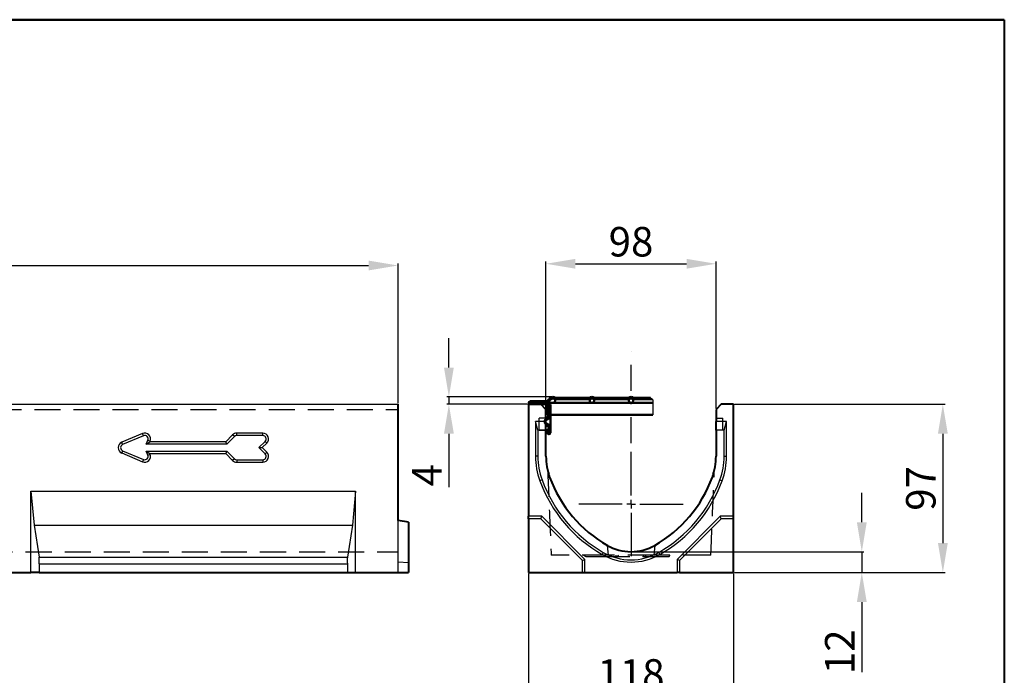
# Model space of a CAD drawing. Extents: x 3504 to 4917, y 124 to 1112.
# Drawn here: x 4350 to 4917, y 734 to 1112 of the extents above; entities that cross this region are included whole.
import ezdxf

# ---------------------------------------------------------------- set-up
doc = ezdxf.new("R2010")
doc.units = 0
doc.header["$LTSCALE"] = 30
doc.header["$MEASUREMENT"] = 0
for name, pattern in [('GESTRICHELT', [0.75, 0.5, -0.25]), ('HIDDEN', [1.905, 1.27, -0.635]), ('STRICHPUNKT', [1, 0.5, -0.25, 0, -0.25])]:
    doc.linetypes.add(name, pattern=pattern)
doc.layers.get('0').update_dxf_attribs({"linetype": 'CONTINUOUS', "lineweight": 40})
doc.layers.get('DEFPOINTS').update_dxf_attribs({"linetype": 'CONTINUOUS'})
for name, color, linetype in [('6', 2, 'CONTINUOUS'), ('BEMASS', 3, 'CONTINUOUS'), ('MITTE', 1, 'STRICHPUNKT'), ('NEVIDITELNA', 2, 'HIDDEN')]:
    doc.layers.add(name, color=color, linetype=linetype)
doc.layers.add('Sichtbare Kanten(DIN)', color=7, linetype='CONTINUOUS', lineweight=50)
doc.styles.get("Standard").update_dxf_attribs({"font": 'SIMPLEX.SHX', "width": 0.8})
doc.dimstyles.new('jana', dxfattribs={"dimtxt": 17, "dimasz": 17, "dimexe": 1.25, "dimexo": 0.625, "dimgap": 2, "dimtad": 1, "dimdec": 1, "dimtxsty": 'Standard', "dimcen": 2.5, "dimadec": 0, "dimazin": 0, "dimtfac": 1, "dimtdec": 1, "dimtmove": 0, "dimatfit": 3, "dimfxl": 0, "dimarcsym": 0})

# ---------------------------------------------------------------- blocks, each defined once
blk = doc.blocks.new('*D9')
at = {"layer": 'BEMASS', "color": 0, "lineweight": -2}
for p, q in [((3567.81, 891.37), (3567.81, 972)), ((3584.81, 970.75), (4550.81, 970.75)), ((4567.81, 891.37), (4567.81, 972))]:
    blk.add_line(p, q, dxfattribs=at)
at = {"layer": 'BEMASS', "color": 0}
for points in [[(3584.81, 973.58), (3584.81, 967.92), (3567.81, 970.75)], [(4550.81, 973.58), (4550.81, 967.92), (4567.81, 970.75)]]:
    blk.add_solid(points, dxfattribs=at)
at = {"layer": 'DEFPOINTS', "color": 0}
for p in [(4567.81, 970.75), (3567.81, 890.75), (4567.81, 890.75)]:
    blk.add_point(p, dxfattribs=at)
at = {"layer": 'BEMASS', "color": 0, "insert": (4067.81, 989.75), "char_height": 17, "attachment_point": 2}
blk.add_mtext('1000', dxfattribs=at)
blk = doc.blocks.new('SW_CENTERMARKSYMBOL_8')
at = {"color": 0, "linetype": 'Continuous', "lineweight": 30}
for p, q in [((0, 2.5), (0, 15)), ((-2.5, 0), (-15, 0)), ((0, 0), (-1.25, 0)), ((0, 0), (0, 1.25)), ((0, 0), (0, -1.25)), ((0, 0), (1.25, 0)), ((2.5, 0), (15, 0)), ((0, -2.5), (0, -15))]:
    blk.add_line(p, q, dxfattribs=at)
blk = doc.blocks.new('*D10')
at = {"layer": 'BEMASS', "color": 0, "lineweight": -2}
for p, q in [((4653.01, 888.37), (4653.01, 973.01)), ((4670.01, 971.76), (4734.01, 971.76)), ((4751.01, 888.37), (4751.01, 973.01))]:
    blk.add_line(p, q, dxfattribs=at)
at = {"layer": 'BEMASS', "color": 0}
for points in [[(4670.01, 974.59), (4670.01, 968.93), (4653.01, 971.76)], [(4734.01, 974.59), (4734.01, 968.93), (4751.01, 971.76)]]:
    blk.add_solid(points, dxfattribs=at)
at = {"layer": 'DEFPOINTS', "color": 0}
for p in [(4751.01, 971.76), (4653.01, 887.75), (4751.01, 887.75)]:
    blk.add_point(p, dxfattribs=at)
at = {"layer": 'BEMASS', "color": 0, "insert": (4702.01, 982.26), "char_height": 17, "attachment_point": 5}
blk.add_mtext('98', dxfattribs=at)
blk = doc.blocks.new('*D12')
at = {"layer": 'BEMASS', "color": 0, "lineweight": -2}
for p, q in [((4834.98, 822.75), (4834.98, 839.75)), ((4702.64, 805.75), (4836.23, 805.75)), ((4834.98, 805.75), (4834.98, 793.75)), ((4761.64, 793.75), (4836.23, 793.75)), ((4834.98, 776.75), (4834.98, 736.32))]:
    blk.add_line(p, q, dxfattribs=at)
at = {"layer": 'BEMASS', "color": 0}
for points in [[(4832.15, 822.75), (4837.82, 822.75), (4834.98, 805.75)], [(4832.15, 776.75), (4837.82, 776.75), (4834.98, 793.75)]]:
    blk.add_solid(points, dxfattribs=at)
at = {"layer": 'DEFPOINTS', "color": 0}
for p in [(4702.01, 805.75), (4761.01, 793.75), (4834.98, 793.75)]:
    blk.add_point(p, dxfattribs=at)
at = {"layer": 'BEMASS', "color": 0, "insert": (4824.48, 748.04), "char_height": 17, "attachment_point": 5, "rotation": 90}
blk.add_mtext('12', dxfattribs=at)
blk = doc.blocks.new('*D13')
at = {"layer": 'BEMASS', "color": 0, "lineweight": -2}
for p, q in [((4643.01, 793.12), (4643.01, 721.32)), ((4761.01, 793.12), (4761.01, 721.32)), ((4660.01, 722.57), (4744.01, 722.57))]:
    blk.add_line(p, q, dxfattribs=at)
at = {"layer": 'BEMASS', "color": 0}
for points in [[(4660.01, 725.4), (4660.01, 719.73), (4643.01, 722.57)], [(4744.01, 725.4), (4744.01, 719.73), (4761.01, 722.57)]]:
    blk.add_solid(points, dxfattribs=at)
at = {"layer": 'DEFPOINTS', "color": 0}
for p in [(4643.01, 793.75), (4761.01, 793.75), (4761.01, 722.57)]:
    blk.add_point(p, dxfattribs=at)
at = {"layer": 'BEMASS', "color": 0, "insert": (4702.01, 733.07), "char_height": 17, "attachment_point": 5}
blk.add_mtext('118', dxfattribs=at)
blk = doc.blocks.new('*D14')
at = {"layer": 'BEMASS', "color": 0, "lineweight": -2}
for p, q in [((4761.64, 890.75), (4882.92, 890.75)), ((4881.67, 873.75), (4881.67, 810.75)), ((4761.64, 793.75), (4882.92, 793.75))]:
    blk.add_line(p, q, dxfattribs=at)
at = {"layer": 'BEMASS', "color": 0}
for points in [[(4878.84, 873.75), (4884.51, 873.75), (4881.67, 890.75)], [(4878.84, 810.75), (4884.51, 810.75), (4881.67, 793.75)]]:
    blk.add_solid(points, dxfattribs=at)
at = {"layer": 'DEFPOINTS', "color": 0}
for p in [(4761.01, 890.75), (4761.01, 793.75), (4881.67, 793.75)]:
    blk.add_point(p, dxfattribs=at)
at = {"layer": 'BEMASS', "color": 0, "insert": (4871.17, 842.25), "char_height": 17, "attachment_point": 5, "rotation": 90}
blk.add_mtext('97', dxfattribs=at)
blk = doc.blocks.new('*D18')
at = {"layer": 'BEMASS', "color": 0, "lineweight": -2}
for p, q in [((4653.01, 888.37), (4653.01, 973.01)), ((4670.01, 971.76), (4734.01, 971.76)), ((4751.01, 888.37), (4751.01, 973.01))]:
    blk.add_line(p, q, dxfattribs=at)
at = {"layer": 'BEMASS', "color": 0}
for points in [[(4670.01, 974.59), (4670.01, 968.93), (4653.01, 971.76)], [(4734.01, 974.59), (4734.01, 968.93), (4751.01, 971.76)]]:
    blk.add_solid(points, dxfattribs=at)
at = {"layer": 'DEFPOINTS', "color": 0}
for p in [(4751.01, 971.76), (4653.01, 887.75), (4751.01, 887.75)]:
    blk.add_point(p, dxfattribs=at)
at = {"layer": 'BEMASS', "color": 0, "insert": (4702.01, 982.26), "char_height": 17, "attachment_point": 5}
blk.add_mtext('98', dxfattribs=at)
blk = doc.blocks.new('*D19')
at = {"layer": 'BEMASS', "color": 0, "lineweight": -2}
for p, q in [((4597.09, 911.95), (4597.09, 928.95)), ((4656.39, 894.95), (4595.84, 894.95)), ((4642.39, 890.75), (4595.84, 890.75)), ((4597.09, 894.95), (4597.09, 890.75)), ((4597.09, 873.75), (4597.09, 843.04))]:
    blk.add_line(p, q, dxfattribs=at)
at = {"layer": 'BEMASS', "color": 0}
for points in [[(4594.26, 911.95), (4599.93, 911.95), (4597.09, 894.95)], [(4594.26, 873.75), (4599.93, 873.75), (4597.09, 890.75)]]:
    blk.add_solid(points, dxfattribs=at)
at = {"layer": 'DEFPOINTS', "color": 0}
for p in [(4597.09, 890.75), (4643.01, 890.75), (4657.01, 894.95)]:
    blk.add_point(p, dxfattribs=at)
at = {"layer": 'BEMASS', "color": 0, "insert": (4586.59, 849.89), "char_height": 17, "attachment_point": 5, "rotation": 90}
blk.add_mtext('4', dxfattribs=at)

msp = doc.modelspace()

# ---------------------------------------------------------------- linework, layer by layer
for p, q in [((3504.4, 1112.48), (4917.08, 1112.48)), ((4917.08, 1112.48), (3504.4, 1112.48)), ((4917.08, 1112.48), (4917.08, 124.48)), ((4567.81, 823.75), (4567.81, 890.75)), ((4643.01, 890.75), (4643.01, 826.16)), ((4650.01, 890.75), (4643.01, 890.75)), ((4653.01, 887.75), (4650.01, 890.75)), ((4754.01, 890.75), (4751.01, 887.75)), ((4761.01, 890.75), (4754.01, 890.75)), ((4761.01, 826.16), (4761.01, 890.75)), ((4653.01, 880.75), (4653.01, 887.75)), ((4751.01, 887.75), (4751.01, 880.75)), ((4653.01, 875.75), (4653.01, 880.75)), ((4751.01, 875.75), (4751.01, 880.75)), ((4653.01, 860.75), (4653.01, 875.75)), ((4751.01, 875.75), (4751.01, 860.75)), ((4573.81, 822.69), (4567.81, 823.75)), ((4573.81, 822.69), (4573.81, 793.75)), ((4643.01, 824.75), (4643.01, 826.16)), ((4643.01, 824.75), (4643.01, 793.75)), ((4761.01, 824.75), (4761.01, 826.16)), ((4761.01, 793.75), (4761.01, 824.75)), ((4296.31, 793.75), (4356.31, 793.75)), ((4360.98, 793.75), (4356.31, 793.75)), ((4360.98, 793.75), (4538.64, 793.75)), ((4538.64, 793.75), (4543.31, 793.75)), ((4543.31, 793.75), (4573.81, 793.75)), ((4643.01, 793.75), (4674.01, 793.75)), ((4674.01, 793.75), (4675.42, 793.75)), ((4675.42, 793.75), (4728.6, 793.75)), ((4730.01, 793.75), (4728.6, 793.75)), ((4730.01, 793.75), (4761.01, 793.75))]:
    msp.add_line(p, q)
at = {"color": 7, "linetype": 'Continuous', "lineweight": 30}
for p, q in [((4333.65, 890.75), (4567.81, 890.75)), ((4653.01, 880.75), (4647.01, 880.75)), ((4647.01, 880.75), (4647.01, 860.75)), ((4648.35, 875.75), (4647.01, 880.75)), ((4757.01, 880.75), (4751.01, 880.75)), ((4755.67, 875.75), (4757.01, 880.75)), ((4757.01, 860.75), (4757.01, 880.75)), ((4420.58, 873.84), (4408.58, 868.84)), ((4421.12, 872.55), (4420.58, 873.84)), ((4489.87, 874.1), (4474.87, 874.1)), ((4474.87, 872.7), (4474.87, 874.1)), ((4489.87, 872.7), (4489.87, 874.1)), ((4648.35, 875.75), (4648.35, 860.75)), ((4653.01, 875.75), (4648.35, 875.75)), ((4755.67, 875.75), (4751.01, 875.75)), ((4755.67, 860.75), (4755.67, 875.75)), ((4409.12, 867.55), (4408.58, 868.84)), ((4421.12, 872.55), (4409.12, 867.55)), ((4422.74, 867.7), (4423.68, 870.03)), ((4422.74, 867.7), (4424.81, 869.1)), ((4423.68, 870.03), (4424.98, 869.51)), ((4424.81, 869.1), (4424.98, 869.51)), ((4468.48, 869.1), (4424.81, 869.1)), ((4472.5, 873.12), (4468.48, 869.1)), ((4469.06, 867.7), (4468.48, 869.1)), ((4473.49, 872.13), (4469.06, 867.7)), ((4473.49, 872.13), (4472.5, 873.12)), ((4489.87, 872.7), (4474.87, 872.7)), ((4487.62, 865.75), (4491.24, 869.37)), ((4489.6, 865.75), (4492.23, 868.38)), ((4491.24, 869.37), (4492.23, 868.38)), ((4409.12, 863.95), (4408.58, 862.66)), ((4408.58, 862.66), (4420.58, 857.66)), ((4409.12, 863.95), (4421.12, 858.95)), ((4469.06, 867.7), (4422.74, 867.7)), ((4423.68, 861.47), (4422.74, 863.8)), ((4422.74, 863.8), (4424.81, 862.4)), ((4422.74, 863.8), (4469.06, 863.8)), ((4424.98, 861.99), (4424.81, 862.4)), ((4424.81, 862.4), (4468.48, 862.4)), ((4469.06, 863.8), (4468.48, 862.4)), ((4468.48, 862.4), (4472.5, 858.38)), ((4469.06, 863.8), (4473.49, 859.37)), ((4487.62, 865.75), (4489.6, 865.75)), ((4491.24, 862.13), (4487.62, 865.75)), ((4492.23, 863.12), (4489.6, 865.75)), ((4491.24, 862.13), (4492.23, 863.12)), ((4421.12, 858.95), (4420.58, 857.66)), ((4423.68, 861.47), (4424.98, 861.99)), ((4473.49, 859.37), (4472.5, 858.38)), ((4474.87, 858.8), (4474.87, 857.4)), ((4474.87, 858.8), (4489.87, 858.8)), ((4474.87, 857.4), (4489.87, 857.4)), ((4489.87, 858.8), (4489.87, 857.4)), ((4648.35, 860.75), (4647.01, 860.75)), ((4755.67, 860.75), (4757.01, 860.75)), ((4650.77, 847.12), (4649.51, 846.66)), ((4753.26, 847.12), (4754.52, 846.66)), ((4356.31, 840.75), (4543.31, 840.75)), ((4356.31, 793.75), (4356.31, 840.75)), ((4356.31, 840.75), (4358.12, 821.02)), ((4543.31, 840.75), (4541.5, 821.02)), ((4543.31, 793.75), (4543.31, 840.75)), ((4650.6, 826.16), (4643.01, 826.16)), ((4650.01, 824.75), (4643.01, 824.75)), ((4650.01, 824.75), (4650.6, 826.16)), ((4674.01, 800.75), (4650.01, 824.75)), ((4675.42, 801.33), (4650.6, 826.16)), ((4753.43, 826.16), (4728.6, 801.33)), ((4754.01, 824.75), (4730.01, 800.75)), ((4761.01, 826.16), (4753.43, 826.16)), ((4754.01, 824.75), (4753.43, 826.16)), ((4761.01, 824.75), (4754.01, 824.75)), ((4358.12, 821.02), (4541.5, 821.02)), ((4358.12, 821.02), (4360.96, 802.51)), ((4541.5, 821.02), (4538.66, 802.51)), ((4360.96, 802.51), (4538.66, 802.51)), ((4674.01, 800.75), (4675.42, 801.33)), ((4674.01, 793.75), (4674.01, 800.75)), ((4675.42, 793.75), (4675.42, 801.33)), ((4686.06, 805.33), (4685.39, 804.16)), ((4717.97, 805.33), (4718.63, 804.16)), ((4728.6, 801.33), (4728.6, 793.75)), ((4730.01, 800.75), (4728.6, 801.33)), ((4730.01, 800.75), (4730.01, 793.75)), ((4360.98, 798.75), (4360.98, 793.75)), ((4360.98, 798.75), (4538.64, 798.75)), ((4538.64, 798.75), (4538.64, 793.75))]:
    msp.add_line(p, q, dxfattribs=at)
for centre, radius, start, end in [((4421.87, 870.75), 3.35, 338.1986, 112.6199), ((4474.87, 870.75), 3.35, 90, 135), ((4489.87, 870.75), 3.35, 315, 90), ((4409.87, 865.75), 3.35, 112.6199, 247.3801), ((4421.87, 870.75), 1.95, 338.1986, 112.6199), ((4474.87, 870.75), 1.95, 90, 135), ((4489.87, 870.75), 1.95, 315, 90), ((4409.87, 865.75), 1.95, 112.6199, 247.3801), ((4489.87, 860.75), 3.35, 270, 45), ((4421.87, 860.75), 3.35, 247.3801, 21.8014), ((4421.87, 860.75), 1.95, 247.3801, 21.8014), ((4474.87, 860.75), 3.35, 225, 270), ((4474.87, 860.75), 1.95, 225, 270), ((4489.87, 860.75), 1.95, 270, 45), ((4688.01, 860.75), 41, 180, 200.0938), ((4688.01, 860.75), 39.66, 180, 200.0938), ((4716.01, 860.75), 39.66, 339.9062, 0), ((4716.01, 860.75), 41, 339.9062, 0), ((4725.58, 874.49), 81, 200.0938, 240.257), ((4725.58, 874.49), 79.66, 200.0938, 240.257), ((4678.45, 874.49), 79.66, 299.743, 339.9062), ((4678.45, 874.49), 81, 299.743, 339.9062), ((4702.01, 833.25), 33.5, 240.257, 299.743), ((4702.01, 833.25), 32.16, 240.257, 299.743)]:
    msp.add_arc(centre, radius, start, end, dxfattribs=at)
for centre, radius, start, end in [((4688.01, 860.75), 35, 180, 200.0938), ((4716.01, 860.75), 35, 339.9062, 0), ((4725.58, 874.49), 75, 200.0938, 240.257), ((4678.45, 874.49), 75, 299.743, 339.9062), ((4702.01, 833.25), 27.5, 240.257, 299.743)]:
    msp.add_arc(centre, radius, start, end)
for centre, start_param, end_param in [((4360.56, 800.54), 4.071449, 5.427974), ((4539.06, 800.54), 0.855211, 2.211736)]:
    msp.add_ellipse(centre, major_axis=(0, 3), ratio=0.176327, start_param=start_param, end_param=end_param, dxfattribs=at)
at = {"layer": '6', "linetype": 'GESTRICHELT'}
for p, q in [((4335.76, 887.75), (4567.81, 887.75)), ((4653.01, 882.55), (4652.85, 882.44)), ((4652.85, 879.06), (4653.01, 878.95)), ((4688.37, 809.37), (4688.94, 803.75)), ((4715.66, 809.37), (4715.09, 803.75)), ((4689.8, 802.75), (4676.2, 802.75)), ((4723.81, 802.75), (4689.8, 802.75))]:
    msp.add_line(p, q, dxfattribs=at)
for radius, start, end in [(2, 122.2257, 237.7743), (1.2, 149.7148, 221.4096)]:
    msp.add_arc((4653.91, 880.75), radius, start, end, dxfattribs=at)
for points, knots in [([(4654.01, 852.44), (4654.32, 845.1), (4654.98, 828.87), (4655.65, 812.64), (4656.01, 803.75)], [0, 0, 0, 0, 0.452479, 1, 1, 1, 1]), ([(4748.01, 803.75), (4748.32, 811.09), (4748.98, 827.33), (4749.65, 843.56), (4750.01, 852.44)], [0, 0, 0, 0, 0.452479, 1, 1, 1, 1]), ([(4688.94, 803.75), (4686.5, 803.75), (4681.61, 803.75), (4674.96, 803.75), (4669.05, 803.75), (4664.07, 803.75), (4660.2, 803.75), (4658.07, 803.75), (4657.29, 803.75), (4657.1, 803.75)], [0, 0, 0, 0, 0.158317, 0.316634, 0.474958, 0.633281, 0.791723, 0.950166, 1, 1, 1, 1]), ([(4715.09, 803.75), (4713.15, 803.75), (4709.25, 803.75), (4702.86, 803.75), (4695.99, 803.75), (4691.31, 803.75), (4688.94, 803.75)], [0, 0, 0, 0, 0.225759, 0.455451, 0.724354, 1, 1, 1, 1]), ([(4746.93, 803.75), (4746.27, 803.75), (4744.96, 803.75), (4741.49, 803.75), (4736.97, 803.75), (4731.4, 803.75), (4724.99, 803.75), (4719.41, 803.75), (4716.02, 803.75), (4715.09, 803.75)], [0, 0, 0, 0, 0.1534409, 0.3068808, 0.465236, 0.6235914, 0.7819471, 0.9403, 1, 1, 1, 1]), ([(4747.95, 803.75), (4747.97, 803.75), (4748.05, 803.75), (4747.72, 803.75), (4747.2, 803.75), (4746.93, 803.75)], [0, 0, 0, 0, 0.137903, 0.567055, 1, 1, 1, 1])]:
    msp.add_open_spline(points, degree=3, knots=knots, dxfattribs=at)
msp.add_open_spline([(3700.74, 805.75), (4567.81, 805.75)], degree=1, dxfattribs=at)
at = {"layer": 'BEMASS'}
for p, q in [((4713.26, 894.45), (4714.55, 893.31)), ((4714.55, 893.31), (4714.51, 892.37)), ((4714.51, 892.37), (4714.67, 884.65))]:
    msp.add_line(p, q, dxfattribs=at)
at = {"layer": 'MITTE'}
msp.add_line((4702.01, 838.25), (4702.01, 924.87), dxfattribs=at)
at = {"layer": 'NEVIDITELNA'}
for p, q in [((4649.01, 875.75), (4649.01, 882.75)), ((4653.01, 882.75), (4649.01, 882.75)), ((4751.01, 882.75), (4755.01, 882.75)), ((4755.01, 875.75), (4755.01, 882.75)), ((4421.12, 872.55), (4420.58, 873.84)), ((4474.87, 872.7), (4474.87, 874.1)), ((4489.87, 872.7), (4489.87, 874.1)), ((4649.01, 875.75), (4653.01, 875.75)), ((4755.01, 875.75), (4751.01, 875.75)), ((4409.12, 867.55), (4408.58, 868.84)), ((4423.68, 870.03), (4424.98, 869.51)), ((4473.49, 872.13), (4472.5, 873.12)), ((4491.24, 869.37), (4492.23, 868.38)), ((4409.12, 863.95), (4408.58, 862.66)), ((4491.24, 862.13), (4492.23, 863.12)), ((4421.12, 858.95), (4420.58, 857.66)), ((4423.68, 861.47), (4424.98, 861.99)), ((4473.49, 859.37), (4472.5, 858.38)), ((4474.87, 858.8), (4474.87, 857.4)), ((4489.87, 858.8), (4489.87, 857.4)), ((4567.81, 799.75), (4567.81, 823.75)), ((4360.96, 802.51), (4538.66, 802.51)), ((4676.2, 802.75), (4674.51, 803.75)), ((4689.8, 802.75), (4689.51, 803.75)), ((4693.51, 802.75), (4693.51, 803.75)), ((4695.21, 802.75), (4694.51, 803.75)), ((4708.81, 802.75), (4709.51, 803.75)), ((4710.51, 802.75), (4710.51, 803.75)), ((4723.81, 802.75), (4724.51, 803.75)), ((4573.81, 799.31), (4567.81, 799.75)), ((4567.81, 793.75), (4567.81, 799.75))]:
    msp.add_line(p, q, dxfattribs=at)
msp.add_open_spline([(4657.1, 803.75), (4656.74, 803.75), (4656.1, 803.75), (4656.09, 803.75), (4656.08, 803.75)], degree=3, knots=[0, 0, 0, 0, 0.570196, 1, 1, 1, 1], dxfattribs=at)
at = {"layer": 'Sichtbare Kanten(DIN)'}
for p, q in [((4653.98, 892.45), (4643.86, 892.45)), ((4643.86, 891.65), (4653.98, 891.65)), ((4653.96, 891.55), (4643.86, 891.55)), ((4643.86, 890.75), (4653.96, 890.75)), ((4653.77, 891.65), (4653.77, 891.55)), ((4653.77, 890.75), (4653.77, 889.65)), ((4653.98, 891.65), (4658.17, 891.65)), ((4658.17, 891.65), (4678.35, 891.65)), ((4658.23, 893.65), (4678.3, 893.65)), ((4678.05, 894.45), (4658.48, 894.45)), ((4678.35, 891.65), (4680.67, 891.65)), ((4680.67, 891.65), (4700.85, 891.65)), ((4680.73, 893.65), (4700.8, 893.65)), ((4700.55, 894.45), (4680.98, 894.45)), ((4700.85, 891.65), (4703.17, 891.65)), ((4703.17, 891.65), (4714.51, 891.65)), ((4703.23, 893.65), (4714.16, 893.65)), ((4713.26, 894.45), (4703.48, 894.45)), ((4653.77, 884.65), (4653.77, 889.65)), ((4654.76, 889.95), (4654.76, 883.93)), ((4655.56, 883.93), (4655.56, 889.95)), ((4654.53, 883.5), (4653.01, 882.55)), ((4653.27, 881.76), (4654.96, 882.83)), ((4654.96, 878.67), (4653.27, 879.73)), ((4654.76, 884.65), (4653.77, 884.65)), ((4714.67, 884.65), (4655.56, 884.65)), ((4655.56, 882.86), (4655.56, 883.93)), ((4655.56, 878.63), (4655.56, 882.86)), ((4653.01, 878.95), (4654.53, 878)), ((4654.66, 876.46), (4653.86, 876.46)), ((4653.86, 876.46), (4653.86, 874.31)), ((4654.66, 874.31), (4654.66, 876.46)), ((4654.76, 877.57), (4654.76, 874.31)), ((4655.56, 877.57), (4655.56, 878.63)), ((4655.56, 874.31), (4655.56, 877.57))]:
    msp.add_line(p, q, dxfattribs=at)
at = {"layer": 'Sichtbare Kanten(DIN)', "flags": 128}
for points in [[(4658, 892.04), (4658, 892.06), (4658, 892.07), (4658, 892.08), (4658, 892.1), (4658, 892.11), (4658, 892.13), (4658.01, 892.15), (4658.01, 892.16), (4658.01, 892.17), (4658.02, 892.19), (4658.02, 892.2), (4658.03, 892.22), (4658.04, 892.23), (4658.04, 892.24), (4658.05, 892.26), (4658.05, 892.27), (4658.06, 892.28), (4658.07, 892.3), (4658.08, 892.31), (4658.09, 892.32), (4658.09, 892.34), (4658.1, 892.35), (4658.11, 892.36), (4658.12, 892.38)], [(4658.17, 891.65), (4658.17, 891.65), (4658.16, 891.65), (4658.15, 891.66), (4658.14, 891.66), (4658.14, 891.67), (4658.13, 891.68), (4658.12, 891.69), (4658.11, 891.7), (4658.1, 891.71), (4658.1, 891.72), (4658.09, 891.74), (4658.08, 891.75), (4658.08, 891.77), (4658.07, 891.79), (4658.06, 891.81), (4658.05, 891.83), (4658.05, 891.85), (4658.04, 891.88), (4658.03, 891.9), (4658.03, 891.93), (4658.02, 891.95), (4658.02, 891.98), (4658.01, 892.01), (4658, 892.04)], [(4658.12, 892.38), (4658.14, 892.4), (4658.15, 892.43), (4658.17, 892.46), (4658.18, 892.48), (4658.2, 892.51), (4658.21, 892.53), (4658.22, 892.56), (4658.23, 892.58), (4658.24, 892.61), (4658.25, 892.64), (4658.26, 892.67), (4658.26, 892.69), (4658.27, 892.72), (4658.27, 892.75), (4658.28, 892.78), (4658.28, 892.81), (4658.29, 892.84), (4658.29, 892.86), (4658.29, 892.89), (4658.29, 892.92), (4658.29, 892.95), (4658.29, 892.97), (4658.28, 893), (4658.28, 893.03)], [(4658.28, 893.03), (4658.27, 893.08), (4658.27, 893.12), (4658.26, 893.17), (4658.26, 893.21), (4658.25, 893.25), (4658.25, 893.29), (4658.25, 893.33), (4658.24, 893.36), (4658.24, 893.4), (4658.24, 893.43), (4658.24, 893.46), (4658.23, 893.49), (4658.23, 893.51), (4658.23, 893.54), (4658.23, 893.56), (4658.23, 893.58), (4658.23, 893.59), (4658.23, 893.61), (4658.23, 893.62), (4658.23, 893.63), (4658.23, 893.64), (4658.23, 893.65), (4658.23, 893.65), (4658.23, 893.65)], [(4678.25, 893.03), (4678.24, 893), (4678.24, 892.97), (4678.24, 892.95), (4678.24, 892.92), (4678.24, 892.89), (4678.24, 892.86), (4678.24, 892.84), (4678.25, 892.81), (4678.25, 892.78), (4678.25, 892.75), (4678.26, 892.72), (4678.27, 892.69), (4678.27, 892.67), (4678.28, 892.64), (4678.29, 892.61), (4678.3, 892.58), (4678.31, 892.56), (4678.32, 892.53), (4678.33, 892.51), (4678.35, 892.48), (4678.36, 892.46), (4678.37, 892.43), (4678.39, 892.4), (4678.41, 892.38)], [(4678.3, 893.65), (4678.3, 893.65), (4678.3, 893.65), (4678.3, 893.64), (4678.3, 893.63), (4678.3, 893.62), (4678.3, 893.61), (4678.3, 893.59), (4678.3, 893.58), (4678.3, 893.56), (4678.3, 893.54), (4678.29, 893.51), (4678.29, 893.49), (4678.29, 893.46), (4678.29, 893.43), (4678.29, 893.4), (4678.29, 893.36), (4678.28, 893.33), (4678.28, 893.29), (4678.28, 893.25), (4678.27, 893.21), (4678.27, 893.17), (4678.26, 893.12), (4678.25, 893.08), (4678.25, 893.03)], [(4678.52, 892.04), (4678.52, 892.01), (4678.51, 891.98), (4678.51, 891.95), (4678.5, 891.93), (4678.49, 891.9), (4678.49, 891.88), (4678.48, 891.85), (4678.47, 891.83), (4678.47, 891.81), (4678.46, 891.79), (4678.45, 891.77), (4678.45, 891.75), (4678.44, 891.74), (4678.43, 891.72), (4678.42, 891.71), (4678.42, 891.7), (4678.41, 891.69), (4678.4, 891.68), (4678.39, 891.67), (4678.39, 891.66), (4678.38, 891.66), (4678.37, 891.65), (4678.36, 891.65), (4678.35, 891.65)], [(4678.41, 892.38), (4678.42, 892.36), (4678.43, 892.35), (4678.43, 892.34), (4678.44, 892.32), (4678.45, 892.31), (4678.46, 892.3), (4678.47, 892.28), (4678.47, 892.27), (4678.48, 892.26), (4678.49, 892.24), (4678.49, 892.23), (4678.5, 892.22), (4678.5, 892.2), (4678.51, 892.19), (4678.51, 892.17), (4678.52, 892.16), (4678.52, 892.15), (4678.52, 892.13), (4678.53, 892.11), (4678.53, 892.1), (4678.53, 892.08), (4678.53, 892.07), (4678.53, 892.06), (4678.52, 892.04)], [(4680.5, 892.04), (4680.5, 892.06), (4680.5, 892.07), (4680.5, 892.08), (4680.5, 892.1), (4680.5, 892.11), (4680.5, 892.13), (4680.51, 892.15), (4680.51, 892.16), (4680.51, 892.17), (4680.52, 892.19), (4680.52, 892.2), (4680.53, 892.22), (4680.54, 892.23), (4680.54, 892.24), (4680.55, 892.26), (4680.55, 892.27), (4680.56, 892.28), (4680.57, 892.3), (4680.58, 892.31), (4680.59, 892.32), (4680.59, 892.34), (4680.6, 892.35), (4680.61, 892.36), (4680.62, 892.38)], [(4680.67, 891.65), (4680.67, 891.65), (4680.66, 891.65), (4680.65, 891.66), (4680.64, 891.66), (4680.64, 891.67), (4680.63, 891.68), (4680.62, 891.69), (4680.61, 891.7), (4680.6, 891.71), (4680.6, 891.72), (4680.59, 891.74), (4680.58, 891.75), (4680.58, 891.77), (4680.57, 891.79), (4680.56, 891.81), (4680.55, 891.83), (4680.55, 891.85), (4680.54, 891.88), (4680.53, 891.9), (4680.53, 891.93), (4680.52, 891.95), (4680.52, 891.98), (4680.51, 892.01), (4680.5, 892.04)], [(4680.62, 892.38), (4680.64, 892.4), (4680.65, 892.43), (4680.67, 892.46), (4680.68, 892.48), (4680.7, 892.51), (4680.71, 892.53), (4680.72, 892.56), (4680.73, 892.58), (4680.74, 892.61), (4680.75, 892.64), (4680.76, 892.67), (4680.76, 892.69), (4680.77, 892.72), (4680.77, 892.75), (4680.78, 892.78), (4680.78, 892.81), (4680.79, 892.84), (4680.79, 892.86), (4680.79, 892.89), (4680.79, 892.92), (4680.79, 892.95), (4680.79, 892.97), (4680.78, 893), (4680.78, 893.03)], [(4680.78, 893.03), (4680.77, 893.08), (4680.77, 893.12), (4680.76, 893.17), (4680.76, 893.21), (4680.75, 893.25), (4680.75, 893.29), (4680.75, 893.33), (4680.74, 893.36), (4680.74, 893.4), (4680.74, 893.43), (4680.74, 893.46), (4680.73, 893.49), (4680.73, 893.51), (4680.73, 893.54), (4680.73, 893.56), (4680.73, 893.58), (4680.73, 893.59), (4680.73, 893.61), (4680.73, 893.62), (4680.73, 893.63), (4680.73, 893.64), (4680.73, 893.65), (4680.73, 893.65), (4680.73, 893.65)], [(4700.75, 893.03), (4700.74, 893), (4700.74, 892.97), (4700.74, 892.95), (4700.74, 892.92), (4700.74, 892.89), (4700.74, 892.86), (4700.74, 892.84), (4700.75, 892.81), (4700.75, 892.78), (4700.75, 892.75), (4700.76, 892.72), (4700.77, 892.69), (4700.77, 892.67), (4700.78, 892.64), (4700.79, 892.61), (4700.8, 892.58), (4700.81, 892.56), (4700.82, 892.53), (4700.83, 892.51), (4700.85, 892.48), (4700.86, 892.46), (4700.87, 892.43), (4700.89, 892.4), (4700.91, 892.38)], [(4700.8, 893.65), (4700.8, 893.65), (4700.8, 893.65), (4700.8, 893.64), (4700.8, 893.63), (4700.8, 893.62), (4700.8, 893.61), (4700.8, 893.59), (4700.8, 893.58), (4700.8, 893.56), (4700.8, 893.54), (4700.79, 893.51), (4700.79, 893.49), (4700.79, 893.46), (4700.79, 893.43), (4700.79, 893.4), (4700.79, 893.36), (4700.78, 893.33), (4700.78, 893.29), (4700.78, 893.25), (4700.77, 893.21), (4700.77, 893.17), (4700.76, 893.12), (4700.75, 893.08), (4700.75, 893.03)], [(4701.02, 892.04), (4701.02, 892.01), (4701.01, 891.98), (4701.01, 891.95), (4701, 891.93), (4700.99, 891.9), (4700.99, 891.88), (4700.98, 891.85), (4700.97, 891.83), (4700.97, 891.81), (4700.96, 891.79), (4700.95, 891.77), (4700.95, 891.75), (4700.94, 891.74), (4700.93, 891.72), (4700.92, 891.71), (4700.92, 891.7), (4700.91, 891.69), (4700.9, 891.68), (4700.89, 891.67), (4700.89, 891.66), (4700.88, 891.66), (4700.87, 891.65), (4700.86, 891.65), (4700.85, 891.65)], [(4700.91, 892.38), (4700.92, 892.36), (4700.93, 892.35), (4700.93, 892.34), (4700.94, 892.32), (4700.95, 892.31), (4700.96, 892.3), (4700.97, 892.28), (4700.97, 892.27), (4700.98, 892.26), (4700.99, 892.24), (4700.99, 892.23), (4701, 892.22), (4701, 892.2), (4701.01, 892.19), (4701.01, 892.17), (4701.02, 892.16), (4701.02, 892.15), (4701.02, 892.13), (4701.03, 892.11), (4701.03, 892.1), (4701.03, 892.08), (4701.03, 892.07), (4701.03, 892.06), (4701.02, 892.04)], [(4703, 892.04), (4703, 892.06), (4703, 892.07), (4703, 892.08), (4703, 892.1), (4703, 892.11), (4703, 892.13), (4703.01, 892.15), (4703.01, 892.16), (4703.01, 892.17), (4703.02, 892.19), (4703.02, 892.2), (4703.03, 892.22), (4703.04, 892.23), (4703.04, 892.24), (4703.05, 892.26), (4703.05, 892.27), (4703.06, 892.28), (4703.07, 892.3), (4703.08, 892.31), (4703.09, 892.32), (4703.09, 892.34), (4703.1, 892.35), (4703.11, 892.36), (4703.12, 892.38)], [(4703.17, 891.65), (4703.17, 891.65), (4703.16, 891.65), (4703.15, 891.66), (4703.14, 891.66), (4703.14, 891.67), (4703.13, 891.68), (4703.12, 891.69), (4703.11, 891.7), (4703.1, 891.71), (4703.1, 891.72), (4703.09, 891.74), (4703.08, 891.75), (4703.08, 891.77), (4703.07, 891.79), (4703.06, 891.81), (4703.05, 891.83), (4703.05, 891.85), (4703.04, 891.88), (4703.03, 891.9), (4703.03, 891.93), (4703.02, 891.95), (4703.02, 891.98), (4703.01, 892.01), (4703, 892.04)], [(4703.12, 892.38), (4703.14, 892.4), (4703.15, 892.43), (4703.17, 892.46), (4703.18, 892.48), (4703.2, 892.51), (4703.21, 892.53), (4703.22, 892.56), (4703.23, 892.58), (4703.24, 892.61), (4703.25, 892.64), (4703.26, 892.67), (4703.26, 892.69), (4703.27, 892.72), (4703.27, 892.75), (4703.28, 892.78), (4703.28, 892.81), (4703.29, 892.84), (4703.29, 892.86), (4703.29, 892.89), (4703.29, 892.92), (4703.29, 892.95), (4703.29, 892.97), (4703.28, 893), (4703.28, 893.03)], [(4703.28, 893.03), (4703.27, 893.08), (4703.27, 893.12), (4703.26, 893.17), (4703.26, 893.21), (4703.25, 893.25), (4703.25, 893.29), (4703.25, 893.33), (4703.24, 893.36), (4703.24, 893.4), (4703.24, 893.43), (4703.24, 893.46), (4703.23, 893.49), (4703.23, 893.51), (4703.23, 893.54), (4703.23, 893.56), (4703.23, 893.58), (4703.23, 893.59), (4703.23, 893.61), (4703.23, 893.62), (4703.23, 893.63), (4703.23, 893.64), (4703.23, 893.65), (4703.23, 893.65), (4703.23, 893.65)]]:
    msp.add_lwpolyline(points, dxfattribs=at)
at = {"layer": 'Sichtbare Kanten(DIN)'}
for centre, radius, start, end in [((4643.86, 891.6), 0.85, 90, 270), ((4643.86, 891.6), 0.05, 90, 270), ((4653.96, 889.95), 1.6, 0, 90), ((4653.96, 889.95), 0.8, 0, 90), ((4653.98, 892.65), 0.2, 270, 344.2285), ((4653.98, 892.65), 1, 270, 344.2285), ((4657.3, 891.71), 3.25, 94.9832, 164.2285), ((4657.3, 891.71), 2.45, 96.6168, 164.2285), ((4656.73, 891.71), 3.25, 57.3917, 85.0168), ((4656.73, 891.71), 2.45, 52.2701, 83.3832), ((4679.8, 891.71), 3.25, 94.9832, 122.6083), ((4679.8, 891.71), 2.45, 96.6168, 127.7299), ((4679.23, 891.71), 3.25, 57.3917, 85.0168), ((4679.23, 891.71), 2.45, 52.2701, 83.3832), ((4702.3, 891.71), 3.25, 94.9832, 122.6083), ((4702.3, 891.71), 2.45, 96.6168, 127.7299), ((4701.73, 891.71), 3.25, 57.3917, 85.0168), ((4701.73, 891.71), 2.45, 52.2701, 83.3832), ((4654.26, 883.93), 0.5, 302.2257, 0), ((4654.26, 883.93), 1.3, 302.2257, 0), ((4654.71, 874.31), 0.85, 180, 0), ((4654.26, 877.57), 0.5, 0, 57.7743), ((4654.71, 874.31), 0.05, 180, 0), ((4654.26, 877.57), 1.3, 0, 57.7743)]:
    msp.add_arc(centre, radius, start, end, dxfattribs=at)

# ---------------------------------------------------------------- block references
at = {"layer": 'MITTE', "xscale": 2, "yscale": 2, "zscale": 2}
msp.add_blockref('SW_CENTERMARKSYMBOL_8', (4702.01, 833.25), dxfattribs=at)

# ---------------------------------------------------------------- dimensions: what is measured, and where the dimension line sits
at = {"layer": 'BEMASS'}
for base, p1, p2, picture, middle in [((4751.01, 971.76), (4653.01, 887.75), (4751.01, 887.75), '*D10', (4702.01, 982.26)), ((4751.01, 971.76), (4653.01, 887.75), (4751.01, 887.75), '*D18', (4702.01, 982.26)), ((4761.01, 722.57), (4643.01, 793.75), (4761.01, 793.75), '*D13', (4702.01, 733.07))]:
    dim = msp.add_linear_dim(base=base, p1=p1, p2=p2, dimstyle='jana', dxfattribs=at)
    dim.commit()
    dim.dimension.update_dxf_attribs({"geometry": picture, "text_midpoint": middle})
dim = msp.add_linear_dim(base=(4567.81, 970.75), p1=(3567.81, 890.75), p2=(4567.81, 890.75), dimstyle='jana', dxfattribs=at)
dim.commit()
dim.dimension.update_dxf_attribs({"geometry": '*D9', "text_midpoint": (4067.81, 970.75), "dimtype": 160})
dim = msp.add_linear_dim(base=(4597.09, 890.75), p1=(4657.01, 894.95), p2=(4643.01, 890.75), angle=90, text='4', dimstyle='jana', dxfattribs=at)
dim.commit()
dim.dimension.update_dxf_attribs({"geometry": '*D19', "text_midpoint": (4586.59, 849.89)})
for base, p1, picture, middle in [((4881.67, 793.75), (4761.01, 890.75), '*D14', (4871.17, 842.25)), ((4834.98, 793.75), (4702.01, 805.75), '*D12', (4824.48, 748.04))]:
    dim = msp.add_linear_dim(base=base, p1=p1, p2=(4761.01, 793.75), angle=90, dimstyle='jana', dxfattribs=at)
    dim.commit()
    dim.dimension.update_dxf_attribs({"geometry": picture, "text_midpoint": middle})

doc.saveas('drawing.dxf')
